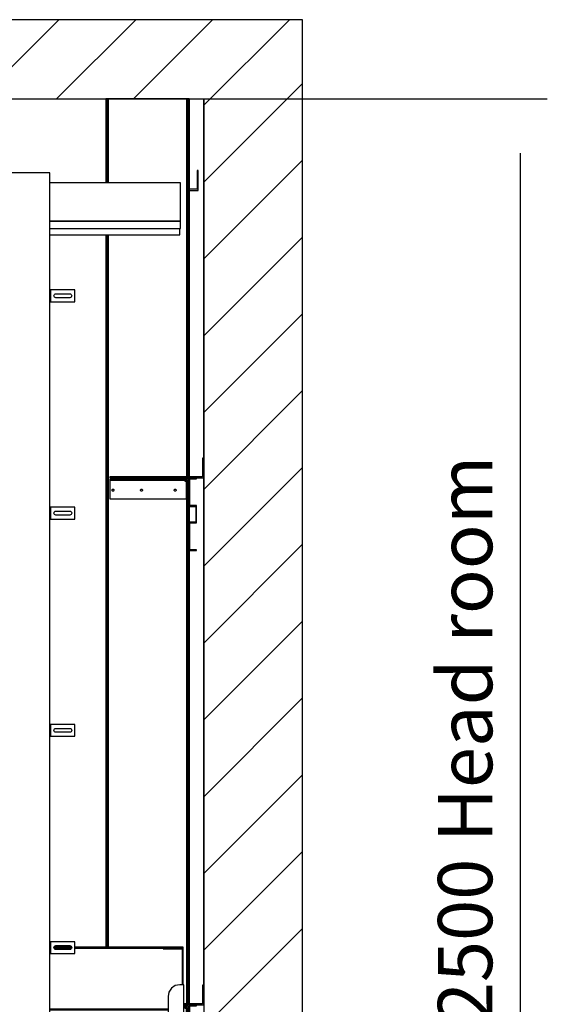
# Model space of a CAD drawing. Extents: x 5 to 3075, y 5 to 302.
# Drawn here: x 119 to 144, y 176 to 221 of the extents above; entities that cross this region are included whole.
import ezdxf

# ---------------------------------------------------------------- set-up
doc = ezdxf.new("R2010")
doc.units = 0
doc.header["$LTSCALE"] = 0.5
doc.header["$MEASUREMENT"] = 0
doc.layers.get('0').update_dxf_attribs({"linetype": 'CONTINUOUS'})
doc.layers.add('8', color=3, linetype='CONTINUOUS')
doc.layers.add('9', color=7, linetype='CONTINUOUS')
doc.styles.add('LD', font='ARIALUNI.TTF')
doc.dimstyles.new('LIFT', dxfattribs={"dimtxt": 2, "dimasz": 2.5, "dimexe": 1.25, "dimexo": 0, "dimgap": 0.5, "dimtad": 1, "dimdec": 0, "dimzin": 0, "dimdsep": 46, "dimtxsty": 'LD', "dimcen": 0, "dimdle": 3.5, "dimclrd": 1, "dimclre": 1, "dimclrt": 5, "dimadec": 0, "dimazin": 0, "dimtfac": 1, "dimtdec": 0, "dimtix": 1, "dimtmove": 1, "dimatfit": 3, "dimfxl": 1, "dimtolj": 1, "dimtzin": 0, "dimarcsym": 0})

# ---------------------------------------------------------------- blocks, each defined once
blk = doc.blocks.new('LD_20200403090451_00000004')
for p, q in [((1549.8, 6628), (0, 6628)), ((1799.8, 6628), (1549.8, 6628)), ((1799.8, 3878), (1799.8, 6628)), ((0, 6428), (1549.8, 6428)), ((1549.8, 5518), (1549.8, 6428)), ((1549.8, 6428), (1549.8, 3878)), ((1549.8, 4184), (1549.8, 5468))]:
    blk.add_line(p, q)
blk = doc.blocks.new('*D130')
at = {"layer": '9', "color": 1}
for p, q in [((99.545, 217.327), (143.52, 217.327)), ((142.27, 214.827), (142.27, 174.373)), ((99.545, 171.873), (143.52, 171.873))]:
    blk.add_line(p, q, dxfattribs=at)
for p in [(99.555, 217.327), (99.555, 171.873)]:
    blk.add_point(p, dxfattribs=at)
for points in [[(142.27, 217.327), (142.686, 214.827), (141.853, 214.827), (142.27, 217.327)], [(142.27, 171.873), (141.853, 174.373), (142.686, 174.373), (142.27, 171.873)]]:
    blk.add_solid(points, dxfattribs=at)
at = {"layer": '9', "color": 5, "insert": (141.77, 187.837), "char_height": 2.5, "attachment_point": 8, "rotation": 90, "style": 'LD'}
blk.add_mtext('2500 Head room ', dxfattribs=at)
blk = doc.blocks.new('LD_20200403090451_0000001D')
for p, q in [((-450, 2312), (-570, 2312)), ((-570, 2312), (-570, 0)), ((-450, 0), (-450, 2312)), ((450, 2312), (-450, 2312)), ((-450, 2312), (-450, 2100)), ((570, 2312), (450, 2312)), ((450, 2312), (450, 0)), ((450, 2100), (450, 2312)), ((570, 0), (570, 2312)), ((901, 2287.2), (570, 2287.2)), ((901, 2189.8), (901, 2287.2)), ((-281.7, 2219.5), (-283.9, 2217.9)), ((-279, 2220), (-281.7, 2219.5)), ((-276.3, 2219.5), (-279, 2220)), ((-274.1, 2217.9), (-276.3, 2219.5)), ((-285.5, 2215.7), (-286, 2213)), ((-286, 2213), (-285.5, 2210.3)), ((-283.9, 2217.9), (-285.5, 2215.7)), ((-285.5, 2210.3), (-283.9, 2208.1)), ((-283.9, 2208.1), (-281.7, 2206.5)), ((-281.7, 2206.5), (-279, 2206)), ((-279, 2206), (-276.3, 2206.5)), ((-276.3, 2206.5), (-274.1, 2208.1)), ((-272.5, 2215.7), (-274.1, 2217.9)), ((-274.1, 2208.1), (-272.5, 2210.3)), ((-272, 2213), (-272.5, 2215.7)), ((-272.5, 2210.3), (-272, 2213)), ((570, 2189.8), (901, 2189.8)), ((901, 2189.8), (570, 2189.8)), ((570, 2171.8), (901, 2171.8)), ((899, 2155.2), (899, 2171.8)), ((901, 2171.8), (901, 2189.8)), ((570, 2155.2), (899, 2155.2)), ((-450, 2100), (450, 2100)), ((-7.7, 2095), (-450, 2095)), ((-421, 2100), (-421, 2095)), ((-41, 2095), (-41, 2100)), ((450, 2095), (-7.7, 2095)), ((-7.7, 2095), (-7.7, 5)), ((41, 2100), (41, 2095)), ((421, 2095), (421, 2100)), ((-570, 0), (-450, 0)), ((869.5, 0), (-469.5, 0)), ((-469.5, 0), (-469.5, -35)), ((-450, 5), (-7.7, 5)), ((-7.7, 5), (450, 5)), ((450, 0), (570, 0)), ((869.5, -35), (869.5, 0)), ((-469.5, -35), (869.5, -35))]:
    blk.add_line(p, q)
blk = doc.blocks.new('LD_20200403090451_00000024')
for p, q in [((0.5, 15), (0, 15)), ((0, 15), (0, -15)), ((1.8, 15), (0.5, 15)), ((3.7, 15), (1.8, 15)), ((1.8, 15), (1.8, -15)), ((6, 15), (3.7, 15)), ((63, 15), (6, 15)), ((10.5, 0), (10.9, 1.9)), ((10.9, -1.9), (10.5, 0)), ((10.9, 1.9), (12, 3.5)), ((12, 3.5), (13.6, 4.6)), ((13.6, 4.6), (15.5, 5)), ((15.5, 5), (50.5, 5)), ((50.5, 5), (52.4, 4.6)), ((52.4, 4.6), (54, 3.5)), ((54, 3.5), (55.1, 1.9)), ((55.1, 1.9), (55.5, 0)), ((55.5, 0), (55.1, -1.9)), ((63, -15), (63, 15)), ((0, -15), (0.5, -15)), ((0.5, -15), (1.8, -15)), ((1.8, -15), (3.7, -15)), ((3.7, -15), (6, -15)), ((6, -15), (63, -15)), ((12, -3.5), (10.9, -1.9)), ((13.6, -4.6), (12, -3.5)), ((15.5, -5), (13.6, -4.6)), ((50.5, -5), (15.5, -5)), ((52.4, -4.6), (50.5, -5)), ((54, -3.5), (52.4, -4.6)), ((55.1, -1.9), (54, -3.5))]:
    blk.add_line(p, q)
blk = doc.blocks.new('LD_20200403090451_00000025')
for p, q in [((0.5, 15), (0, 15)), ((0, 15), (0, -15)), ((1.8, 15), (0.5, 15)), ((3.7, 15), (1.8, 15)), ((1.8, 15), (1.8, -15)), ((6, 15), (3.7, 15)), ((63, 15), (6, 15)), ((10.5, 0), (10.9, 1.9)), ((10.9, -1.9), (10.5, 0)), ((10.9, 1.9), (12, 3.5)), ((12, 3.5), (13.6, 4.6)), ((13.6, 4.6), (15.5, 5)), ((15.5, 5), (50.5, 5)), ((50.5, 5), (52.4, 4.6)), ((52.4, 4.6), (54, 3.5)), ((54, 3.5), (55.1, 1.9)), ((55.1, 1.9), (55.5, 0)), ((55.5, 0), (55.1, -1.9)), ((63, -15), (63, 15)), ((0, -15), (0.5, -15)), ((0.5, -15), (1.8, -15)), ((1.8, -15), (3.7, -15)), ((3.7, -15), (6, -15)), ((6, -15), (63, -15)), ((12, -3.5), (10.9, -1.9)), ((13.6, -4.6), (12, -3.5)), ((15.5, -5), (13.6, -4.6)), ((50.5, -5), (15.5, -5)), ((52.4, -4.6), (50.5, -5)), ((54, -3.5), (52.4, -4.6)), ((55.1, -1.9), (54, -3.5))]:
    blk.add_line(p, q)
blk = doc.blocks.new('LD_20200403090451_00000026')
for p, q in [((0.5, 15), (0, 15)), ((0, 15), (0, -15)), ((1.8, 15), (0.5, 15)), ((3.7, 15), (1.8, 15)), ((1.8, 15), (1.8, -15)), ((6, 15), (3.7, 15)), ((63, 15), (6, 15)), ((10.5, 0), (10.9, 1.9)), ((10.9, -1.9), (10.5, 0)), ((10.9, 1.9), (12, 3.5)), ((12, 3.5), (13.6, 4.6)), ((13.6, 4.6), (15.5, 5)), ((15.5, 5), (50.5, 5)), ((50.5, 5), (52.4, 4.6)), ((52.4, 4.6), (54, 3.5)), ((54, 3.5), (55.1, 1.9)), ((55.1, 1.9), (55.5, 0)), ((55.5, 0), (55.1, -1.9)), ((63, -15), (63, 15)), ((0, -15), (0.5, -15)), ((0.5, -15), (1.8, -15)), ((1.8, -15), (3.7, -15)), ((3.7, -15), (6, -15)), ((6, -15), (63, -15)), ((12, -3.5), (10.9, -1.9)), ((13.6, -4.6), (12, -3.5)), ((15.5, -5), (13.6, -4.6)), ((50.5, -5), (15.5, -5)), ((52.4, -4.6), (50.5, -5)), ((54, -3.5), (52.4, -4.6)), ((55.1, -1.9), (54, -3.5))]:
    blk.add_line(p, q)
blk = doc.blocks.new('LD_20200403090451_00000027')
for p, q in [((0.5, 15), (0, 15)), ((0, 15), (0, -15)), ((1.8, 15), (0.5, 15)), ((3.7, 15), (1.8, 15)), ((1.8, 15), (1.8, -15)), ((6, 15), (3.7, 15)), ((63, 15), (6, 15)), ((10.5, 0), (10.9, 1.9)), ((10.9, -1.9), (10.5, 0)), ((10.9, 1.9), (12, 3.5)), ((12, 3.5), (13.6, 4.6)), ((13.6, 4.6), (15.5, 5)), ((15.5, 5), (50.5, 5)), ((50.5, 5), (52.4, 4.6)), ((52.4, 4.6), (54, 3.5)), ((54, 3.5), (55.1, 1.9)), ((55.1, 1.9), (55.5, 0)), ((55.5, 0), (55.1, -1.9)), ((63, -15), (63, 15)), ((0, -15), (0.5, -15)), ((0.5, -15), (1.8, -15)), ((1.8, -15), (3.7, -15)), ((3.7, -15), (6, -15)), ((6, -15), (63, -15)), ((12, -3.5), (10.9, -1.9)), ((13.6, -4.6), (12, -3.5)), ((15.5, -5), (13.6, -4.6)), ((50.5, -5), (15.5, -5)), ((52.4, -4.6), (50.5, -5)), ((54, -3.5), (52.4, -4.6)), ((55.1, -1.9), (54, -3.5))]:
    blk.add_line(p, q)
blk = doc.blocks.new('LD_20200403090451_00000033')
for p, q in [((37.5, 142), (34.5, 142)), ((34.5, 142), (34.5, 95)), ((37.5, 92), (37.5, 142)), ((34.5, 95), (-200, 95)), ((-200, 95), (-200, 92)), ((-200, 92), (37.5, 92)), ((-16, 89), (-200, 89)), ((-200, 89), (-200, 86)), ((-200, 86), (-200, 85.8)), ((-9.3, 86), (-200, 86)), ((-200, 86), (-16, 86)), ((-200, 85.8), (-200, 85.1)), ((-200, 85.1), (-200, 84.1)), ((-9.3, 85.1), (-200, 85.1)), ((-200, 84.1), (-200, 83)), ((-200, 83), (-200, 39)), ((-6, 89), (-16, 89)), ((-16, 86), (-6, 86)), ((-9.3, 85.8), (-9.3, 86)), ((-9.3, 85.1), (-9.3, 85.8)), ((-9.3, 84.1), (-9.3, 85.1)), ((-9.3, 83), (-9.3, 84.1)), ((-8.2, 83), (-9.3, 83)), ((-7.2, 83), (-8.2, 83)), ((-7.2, 83), (-7.2, 39)), ((-6.5, 83), (-7.2, 83)), ((-6.3, 83), (-6.5, 83)), ((-3.3, 83), (-6.3, 83)), ((-6.3, 83), (-6.3, 39)), ((-6.3, 39), (-6.3, 83)), ((-3.7, 88.5), (-6, 89)), ((-6, 86), (-4.9, 85.8)), ((-4.9, 85.8), (-3.9, 85.1)), ((-3.9, 85.1), (-3.2, 84.1)), ((-1.8, 87.2), (-3.7, 88.5)), ((-3.3, 39), (-3.3, 83)), ((-3.2, 84.1), (-3, 83)), ((-3, 83), (-3, 39)), ((-0.5, 85.3), (-1.8, 87.2)), ((0, 83), (-0.5, 85.3)), ((19.5, 92), (0, 92)), ((0, 92), (0, 22)), ((0, 39), (0, 83)), ((2, 90), (19.5, 90)), ((2, 22), (2, 90)), ((19.5, 90), (19.5, 92)), ((-194.5, 61), (-194.3, 62)), ((-194.3, 60), (-194.5, 61)), ((-194.3, 62), (-193.8, 62.8)), ((-193.8, 59.2), (-194.3, 60)), ((-193.8, 62.8), (-193, 63.3)), ((-193, 58.7), (-193.8, 59.2)), ((-193, 63.3), (-192, 63.5)), ((-192, 58.5), (-193, 58.7)), ((-192, 63.5), (-191, 63.3)), ((-191, 58.7), (-192, 58.5)), ((-191, 63.3), (-190.2, 62.8)), ((-190.2, 59.2), (-191, 58.7)), ((-190.2, 62.8), (-189.7, 62)), ((-189.7, 60), (-190.2, 59.2)), ((-189.7, 62), (-189.5, 61)), ((-189.5, 61), (-189.7, 60)), ((-122.5, 61), (-122.3, 62)), ((-122.3, 60), (-122.5, 61)), ((-122.3, 62), (-121.8, 62.8)), ((-121.8, 59.2), (-122.3, 60)), ((-121.8, 62.8), (-121, 63.3)), ((-121, 58.7), (-121.8, 59.2)), ((-121, 63.3), (-120, 63.5)), ((-120, 58.5), (-121, 58.7)), ((-120, 63.5), (-119, 63.3)), ((-119, 58.7), (-120, 58.5)), ((-119, 63.3), (-118.2, 62.8)), ((-118.2, 59.2), (-119, 58.7)), ((-118.2, 62.8), (-117.7, 62)), ((-117.7, 60), (-118.2, 59.2)), ((-117.7, 62), (-117.5, 61)), ((-117.5, 61), (-117.7, 60)), ((-37.5, 61), (-37.3, 62)), ((-37.3, 60), (-37.5, 61)), ((-37.3, 62), (-36.8, 62.8)), ((-36.8, 59.2), (-37.3, 60)), ((-36.8, 62.8), (-36, 63.3)), ((-36, 58.7), (-36.8, 59.2)), ((-36, 63.3), (-35, 63.5)), ((-35, 58.5), (-36, 58.7)), ((-35, 63.5), (-34, 63.3)), ((-34, 58.7), (-35, 58.5)), ((-34, 63.3), (-33.2, 62.8)), ((-33.2, 59.2), (-34, 58.7)), ((-33.2, 62.8), (-32.7, 62)), ((-32.7, 60), (-33.2, 59.2)), ((-32.7, 62), (-32.5, 61)), ((-32.5, 61), (-32.7, 60)), ((-200, 39), (-9.3, 39)), ((-9.3, 39), (-8.2, 39)), ((-8.2, 39), (-7.2, 39)), ((-7.2, 39), (-6.5, 39)), ((-6.5, 39), (-6.3, 39)), ((-6.3, 39), (-3.3, 39)), ((-3, 39), (0, 39)), ((0, 22), (2, 22)), ((0, 22), (0, 20)), ((19.5, 22), (0, 22)), ((0, 20), (17.5, 20)), ((17.5, 20), (17.5, -20)), ((19.5, -22), (19.5, 22)), ((0, -20), (0, -22)), ((17.5, -20), (0, -20)), ((0, -22), (19.5, -22)), ((2, -22), (0, -22)), ((0, -22), (0, -92)), ((2, -90), (2, -22)), ((0, -92), (19.5, -92)), ((19.5, -90), (2, -90)), ((19.5, -92), (19.5, -90))]:
    blk.add_line(p, q)
blk = doc.blocks.new('LD_20200403090451_00000035')
for p, q in [((37.5, 142), (34.5, 142)), ((34.5, 142), (34.5, 95)), ((37.5, 92), (37.5, 142)), ((34.5, 95), (-13, 95)), ((-13, 92), (37.5, 92)), ((-6, 89), (-13, 89)), ((-9.3, 86), (-13, 86)), ((-13, 86), (-6, 86)), ((-9.3, 85.1), (-13, 85.1)), ((-9.3, 85.8), (-9.3, 86)), ((-9.3, 85.1), (-9.3, 85.8)), ((-9.3, 84.1), (-9.3, 85.1)), ((-9.3, 83), (-9.3, 84.1)), ((-8.2, 83), (-9.3, 83)), ((-7.2, 83), (-8.2, 83)), ((-7.2, 83), (-7.2, 39)), ((-6.5, 83), (-7.2, 83)), ((-6.3, 83), (-6.5, 83)), ((-3.3, 83), (-6.3, 83)), ((-6.3, 83), (-6.3, 39)), ((-6.3, 39), (-6.3, 83)), ((-3.7, 88.5), (-6, 89)), ((-6, 86), (-4.9, 85.8)), ((-4.9, 85.8), (-3.9, 85.1)), ((-3.9, 85.1), (-3.2, 84.1)), ((-1.8, 87.2), (-3.7, 88.5)), ((-3.3, 39), (-3.3, 83)), ((-3.2, 84.1), (-3, 83)), ((-3, 83), (-3, 39)), ((-0.5, 85.3), (-1.8, 87.2)), ((0, 83), (-0.5, 85.3)), ((19.5, 92), (0, 92)), ((0, 92), (0, 22)), ((0, 39), (0, 83)), ((2, 90), (19.5, 90)), ((2, 22), (2, 90)), ((19.5, 90), (19.5, 92)), ((-13, 39), (-9.3, 39)), ((-9.3, 39), (-8.2, 39)), ((-8.2, 39), (-7.2, 39)), ((-7.2, 39), (-6.5, 39)), ((-6.5, 39), (-6.3, 39)), ((-6.3, 39), (-3.3, 39)), ((-3, 39), (0, 39)), ((0, 22), (0, 20)), ((19.5, 22), (0, 22)), ((0, 22), (2, 22)), ((0, 20), (17.5, 20)), ((17.5, 20), (17.5, -20)), ((19.5, -22), (19.5, 22)), ((0, -20), (0, -22)), ((17.5, -20), (0, -20)), ((0, -22), (19.5, -22)), ((2, -22), (0, -22)), ((0, -22), (0, -92)), ((2, -90), (2, -22)), ((0, -92), (19.5, -92)), ((19.5, -90), (2, -90)), ((19.5, -92), (19.5, -90))]:
    blk.add_line(p, q)
blk = doc.blocks.new('LD_20200403090451_0000003A')
for p, q in [((148.5, 6246), (145.5, 6246)), ((145.5, 6246), (145.5, 6199)), ((148.5, 6196), (148.5, 6246)), ((145.5, 6199), (125.5, 6199)), ((125.5, 6196), (148.5, 6196))]:
    blk.add_line(p, q)
blk = doc.blocks.new('LD_20200403090451_0000003C')
for p, q in [((-84.8, 3195), (-85, 3195)), ((-85, 3195), (-85, 2982.2)), ((-84.4, 3195), (-84.8, 3195)), ((-84.8, 3195), (-84.8, 2982.2)), ((-84.8, 2982.2), (-84.8, 3195)), ((-84.4, 2982.2), (-84.4, 3195)), ((-83.7, 3195), (-84.4, 3195)), ((-84.4, 3195), (-84.4, 2982.2)), ((-82.7, 3195), (-83.7, 3195)), ((-83.7, 3195), (-83.7, 2982.2)), ((-83.7, 2982.2), (-83.7, 3195)), ((-81.6, 3195), (-82.7, 3195)), ((-82.7, 3195), (-82.7, 2982.2)), ((-82.7, 2982.2), (-82.7, 3195)), ((-80.3, 3195), (-81.6, 3195)), ((-81.6, 3195), (-81.6, 2982.2)), ((-81.6, 2982.2), (-81.6, 3195)), ((-79, 3195), (-80.3, 3195)), ((-80.3, 3195), (-80.3, 2982.2)), ((-80.3, 2982.2), (-80.3, 3195)), ((119.5, 3195), (-79, 3195)), ((-79, 3195), (-79, 2982.2)), ((-79, 2982.2), (-79, 3195)), ((120.8, 3195), (119.5, 3195)), ((119.5, 3195), (119.5, 2238)), ((119.5, 2238), (119.5, 3195)), ((122.1, 3195), (120.8, 3195)), ((120.8, 3195), (120.8, 2238)), ((120.8, 2238), (120.8, 3195)), ((123.2, 3195), (122.1, 3195)), ((122.1, 3195), (122.1, 2238)), ((122.1, 2238), (122.1, 3195)), ((124.2, 3195), (123.2, 3195)), ((123.2, 3195), (123.2, 2238)), ((123.2, 2238), (123.2, 3195)), ((124.9, 3195), (124.2, 3195)), ((124.2, 3195), (124.2, 2238)), ((124.2, 2238), (124.2, 3195)), ((125.3, 3195), (124.9, 3195)), ((124.9, 3195), (124.9, 2238)), ((124.9, 2238), (124.9, 3195)), ((125.5, 3195), (125.3, 3195)), ((125.3, 3195), (125.3, 2238)), ((125.3, 2238), (125.3, 3195)), ((125.5, 2238), (125.5, 3195)), ((-85, 2850.2), (-85, 1047)), ((-84.8, 2850.2), (-84.8, 1047)), ((-84.8, 1047), (-84.8, 2850.2)), ((-84.4, 1047), (-84.4, 2850.2)), ((-84.4, 2850.2), (-84.4, 1047)), ((-83.7, 2850.2), (-83.7, 1047)), ((-83.7, 1047), (-83.7, 2850.2)), ((-82.7, 2850.2), (-82.7, 1047)), ((-82.7, 1047), (-82.7, 2850.2)), ((-81.6, 2850.2), (-81.6, 1047)), ((-81.6, 1047), (-81.6, 2850.2)), ((-80.3, 2850.2), (-80.3, 1047)), ((-80.3, 1047), (-80.3, 2850.2)), ((-79, 2850.2), (-79, 1047)), ((-79, 1047), (-79, 2850.2)), ((119.5, 2235), (119.5, 2231.9)), ((119.5, 2231.9), (119.5, 2235)), ((119.5, 2228.9), (119.5, 2226)), ((119.5, 2226), (119.5, 2228.9)), ((120.8, 2235), (120.8, 2231.6)), ((120.8, 2231.6), (120.8, 2235)), ((120.8, 2228.3), (120.8, 2226)), ((120.8, 2226), (120.8, 2228.3)), ((122.1, 2235), (122.1, 2231)), ((122.1, 2231), (122.1, 2235)), ((123.2, 2235), (123.2, 2230.2)), ((123.2, 2230.2), (123.2, 2235)), ((124.2, 2235), (124.2, 2228.8)), ((124.2, 2228.8), (124.2, 2235)), ((124.9, 2235), (124.9, 2226.5)), ((124.9, 2226.5), (124.9, 2235)), ((119.5, 2182), (119.5, 904)), ((119.5, 904), (119.5, 2182)), ((120.8, 2182), (120.8, 904)), ((120.8, 904), (120.8, 2182)), ((122.1, 2182), (122.1, 904)), ((122.1, 904), (122.1, 2182)), ((123.2, 2182), (123.2, 904)), ((123.2, 904), (123.2, 2182)), ((124.2, 2182), (124.2, 904)), ((124.2, 904), (124.2, 2182)), ((124.9, 2182), (124.9, 904)), ((124.9, 904), (124.9, 2182)), ((125.3, 2163), (125.3, 2123)), ((125.3, 2123), (125.3, 2163)), ((125.5, 2123), (125.5, 2163)), ((125.3, 2051), (125.3, 904)), ((125.3, 904), (125.3, 2051)), ((125.5, 904), (125.5, 2051))]:
    blk.add_line(p, q)
blk = doc.blocks.new('LD_20200403090451_00000050')
for p, q in [((1075.3, 193), (1030.7, 193)), ((1030.7, 191), (1075.3, 191)), ((1075.3, 191), (1030.7, 191)), ((1357, 193), (1083, 193)), ((1083, 191), (1357, 191)), ((1307, 191), (1083, 191)), ((1307, 191), (1307, 189)), ((1357, 191), (1307, 191)), ((1307, 189), (1355, 189)), ((1355, 189), (1355, 98)), ((1357, 191), (1357, 193)), ((1357, 98), (1357, 191)), ((1321.3, 79.5), (1319, 68)), ((1327.8, 89.2), (1321.3, 79.5)), ((1337.5, 95.7), (1327.8, 89.2)), ((1349, 98), (1337.5, 95.7)), ((1355, 98), (1349, 98)), ((1356.5, 98), (1355, 98)), ((1357.8, 98), (1356.5, 98)), ((1358.7, 98), (1357.8, 98)), ((1357.8, 98), (1357.8, -702)), ((1359, 98), (1358.7, 98)), ((1359, -702), (1359, 98)), ((1319, 68), (1319, -159)), ((1319, 36.5), (1020, 36.5)), ((1319, 34.5), (1020, 34.5)), ((1020, 34.5), (1319, 34.5)), ((1319, -12.5), (1020, -12.5)), ((1020, -12.5), (1319, -12.5)), ((1020, -14.5), (1319, -14.5)), ((-47, -159), (-47, -194)), ((-45.8, -194), (-45.8, -159)), ((1317.5, -194), (1317.5, -1699.8)), ((1319, -194), (1319, -702)), ((-47, -216), (-47, -702)), ((-45.8, -702), (-45.8, -216)), ((-7, -702), (-7, -216)), ((-5.5, -1675), (-5.5, -216)), ((-24.5, -369.2), (-24.3, -368.2)), ((-24.3, -370.1), (-24.5, -369.2)), ((-24.3, -368.2), (-23.8, -367.4)), ((-23.8, -370.9), (-24.3, -370.1)), ((-23.8, -367.4), (-23, -366.9)), ((-23, -371.5), (-23.8, -370.9)), ((-23, -366.9), (-22, -366.7)), ((-22, -371.7), (-23, -371.5)), ((-22, -366.7), (-21, -366.9)), ((-21, -371.5), (-22, -371.7)), ((-21, -366.9), (-20.2, -367.4)), ((-20.2, -370.9), (-21, -371.5)), ((-20.2, -367.4), (-19.7, -368.2)), ((-19.7, -370.1), (-20.2, -370.9)), ((-19.7, -368.2), (-19.5, -369.2)), ((-19.5, -369.2), (-19.7, -370.1)), ((1331.5, -369.2), (1331.7, -368.2)), ((1331.7, -370.1), (1331.5, -369.2)), ((1331.7, -368.2), (1332.2, -367.4)), ((1332.2, -370.9), (1331.7, -370.1)), ((1332.2, -367.4), (1333, -366.9)), ((1333, -371.5), (1332.2, -370.9)), ((1333, -366.9), (1334, -366.7)), ((1334, -371.7), (1333, -371.5)), ((1334, -366.7), (1335, -366.9)), ((1335, -371.5), (1334, -371.7)), ((1335, -366.9), (1335.8, -367.4)), ((1335.8, -370.9), (1335, -371.5)), ((1335.8, -367.4), (1336.3, -368.2)), ((1336.3, -370.1), (1335.8, -370.9)), ((1336.3, -368.2), (1336.5, -369.2)), ((1336.5, -369.2), (1336.3, -370.1)), ((-24.5, -679.2), (-24.3, -678.2)), ((-24.3, -680.1), (-24.5, -679.2)), ((-24.3, -678.2), (-23.8, -677.4)), ((-23.8, -680.9), (-24.3, -680.1)), ((-23.8, -677.4), (-23, -676.9)), ((-23, -681.5), (-23.8, -680.9)), ((-23, -676.9), (-22, -676.7)), ((-22, -681.7), (-23, -681.5)), ((-22, -676.7), (-21, -676.9)), ((-21, -681.5), (-22, -681.7)), ((-21, -676.9), (-20.2, -677.4)), ((-20.2, -680.9), (-21, -681.5)), ((-20.2, -677.4), (-19.7, -678.2)), ((-19.7, -680.1), (-20.2, -680.9)), ((-19.7, -678.2), (-19.5, -679.2)), ((-19.5, -679.2), (-19.7, -680.1)), ((1331.5, -679.2), (1331.7, -678.2)), ((1331.7, -680.1), (1331.5, -679.2)), ((1331.7, -678.2), (1332.2, -677.4)), ((1332.2, -680.9), (1331.7, -680.1)), ((1332.2, -677.4), (1333, -676.9)), ((1333, -681.5), (1332.2, -680.9)), ((1333, -676.9), (1334, -676.7)), ((1334, -681.7), (1333, -681.5)), ((1334, -676.7), (1335, -676.9)), ((1335, -681.5), (1334, -681.7)), ((1335, -676.9), (1335.8, -677.4)), ((1335.8, -680.9), (1335, -681.5)), ((1335.8, -677.4), (1336.3, -678.2)), ((1336.3, -680.1), (1335.8, -680.9)), ((1336.3, -678.2), (1336.5, -679.2)), ((1336.5, -679.2), (1336.3, -680.1)), ((-47, -702), (-46.7, -702)), ((-46.7, -702), (-45.8, -702)), ((-45.8, -702), (-44.5, -702)), ((-45, -702), (-45, -1675)), ((-44.5, -702), (-43, -702)), ((-43, -702), (-7, -702)), ((1319, -702), (1355, -702)), ((1355, -702), (1356.5, -702)), ((1356.5, -702), (1357.8, -702)), ((1357, -2174.2), (1357, -702)), ((1357.8, -702), (1358.7, -702)), ((1358.7, -702), (1359, -702)), ((1317.5, -1831.8), (1317.5, -2174.2)), ((1317.5, -2174.2), (1357, -2174.2))]:
    blk.add_line(p, q)
blk = doc.blocks.new('LD_20200403090451_00000058')
at = {"layer": '8'}
for p, q in [((983.3, 6428), (1183.3, 6628)), ((1177.7, 6428), (1377.7, 6628)), ((1372.2, 6428), (1572.2, 6628)), ((1549.8, 6411.2), (1766.6, 6628)), ((1549.8, 6216.7), (1799.8, 6466.7)), ((1549.8, 6022.3), (1799.8, 6272.3)), ((1549.8, 5827.8), (1799.8, 6077.8)), ((1549.8, 5633.4), (1799.8, 5883.4)), ((1549.8, 5438.9), (1799.8, 5688.9)), ((1549.8, 5244.5), (1799.8, 5494.5)), ((1549.8, 5050), (1799.8, 5300)), ((1549.8, 4855.6), (1799.8, 5105.6)), ((1549.8, 4661.1), (1799.8, 4911.1)), ((1549.8, 4466.7), (1799.8, 4716.7)), ((1549.8, 4272.2), (1799.8, 4522.2)), ((1549.8, 4077.7), (1799.8, 4327.7))]:
    blk.add_line(p, q, dxfattribs=at)

msp = doc.modelspace()

# ---------------------------------------------------------------- block references
at = {"xscale": 0.01818181818181818, "yscale": 0.01818181818181818, "zscale": 0.01818181818181818}
for name, p in [('LD_20200403090451_00000004', (99.545, 100.455)), ('LD_20200403090451_00000058', (99.545, 100.455)), ('LD_20200403090451_0000003C', (124.77, 159.236)), ('LD_20200403090451_0000001D', (110.279, 171.873)), ('LD_20200403090451_0000003A', (124.77, 100.455)), ('LD_20200403090451_00000027', (120.642, 208.255)), ('LD_20200403090451_00000033', (127.042, 198.2)), ('LD_20200403090451_00000026', (120.642, 198.255)), ('LD_20200403090451_00000025', (120.642, 188.255)), ('LD_20200403090451_00000050', (102.097, 174.764)), ('LD_20200403090451_00000024', (120.642, 178.255)), ('LD_20200403090451_00000035', (127.042, 173.945))]:
    msp.add_blockref(name, p, dxfattribs=at)

# ---------------------------------------------------------------- dimensions: what is measured, and where the dimension line sits
at = {"layer": '9'}
dim = msp.add_linear_dim(base=(142.27, 194.6), p1=(99.545, 171.873), p2=(99.545, 217.327), angle=90, text='<> Head room ', dimstyle='LIFT', override={"dimscale": 1, "dimtxt": 2.5, "dimjust": 1, "dimlfac": 55, "dimtix": 0}, dxfattribs=at)
dim.commit()
dim.dimension.update_dxf_attribs({"geometry": '*D130', "text_midpoint": (142.27, 194.6)})

doc.saveas('drawing.dxf')
